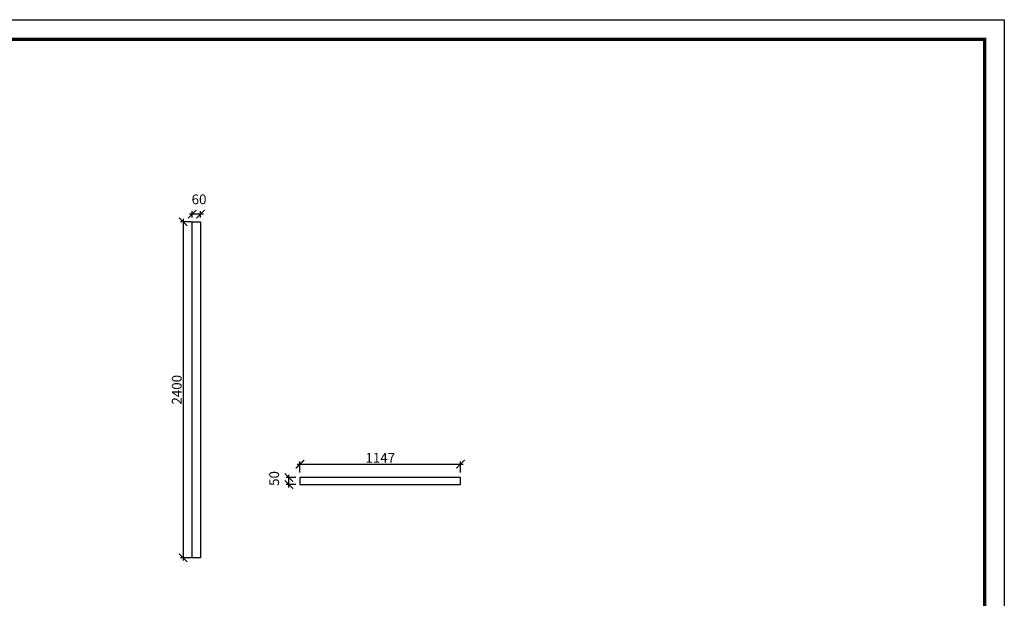
# Model space of a CAD drawing. Units: millimetres. Extents: x -143698 to -130344, y -1360080 to -1344356.
# Drawn here: x -137381 to -130344, y -1348489 to -1344356 of the extents above; entities that cross this region are included whole.
import ezdxf

# ---------------------------------------------------------------- set-up
doc = ezdxf.new("R2010")
doc.units = ezdxf.units.MM
doc.header["$PDMODE"] = 35
doc.header["$PDSIZE"] = -20
doc.layers.add('尺寸', color=7, linetype='Continuous', lineweight=9)
doc.styles.get("Standard").update_dxf_attribs({"font": 'arial.ttf'})
doc.dimstyles.new('ISO-25', dxfattribs={"dimtxt": 70, "dimasz": 60, "dimexe": 20, "dimexo": 30, "dimtad": 1, "dimdec": 0, "dimdsep": 46, "dimtxsty": 'Standard', "dimblk": 'ARCHTICK', "dimcen": 2.5, "dimdle": 20, "dimclrd": 1, "dimclre": 1, "dimclrt": 1, "dimadec": 0, "dimazin": 0, "dimtfac": 1, "dimtdec": 0, "dimtmove": 1, "dimatfit": 3, "dimfxl": 40, "dimfxlon": 1, "dimarcsym": 0})

# ---------------------------------------------------------------- blocks, each defined once
blk = doc.blocks.new('帝森衣柜')
at = {"color": 0, "linetype": 'ByBlock', "lineweight": -3}
blk.add_lwpolyline([(9273.8, 0), (0, 0), (0, 6462.7), (9273.8, 6462.7)], close=True, dxfattribs=at)
blk.add_lwpolyline([(9273.8, 0), (0, 0), (0, 6462.7), (9273.8, 6462.7)], close=True, dxfattribs=at)
blk.add_lwpolyline([(9273.8, 0), (0, 0), (0, 6462.7), (9273.8, 6462.7)], close=True, dxfattribs=at)
at = {"color": 0, "linetype": 'ByBlock', "lineweight": -3, "const_width": 16.2}
blk.add_lwpolyline([(9176.4, 97.4), (97.6, 97.4), (97.6, 6365.4), (9176.4, 6365.4)], close=True, dxfattribs=at)
blk.add_lwpolyline([(9176.4, 97.4), (97.6, 97.4), (97.6, 6365.4), (9176.4, 6365.4)], close=True, dxfattribs=at)
blk.add_lwpolyline([(9176.4, 97.4), (97.6, 97.4), (97.6, 6365.4), (9176.4, 6365.4)], close=True, dxfattribs=at)
blk = doc.blocks.new('_ArchTick')
at = {"color": 0, "linetype": 'ByBlock', "const_width": 0.15}
blk.add_lwpolyline([(-0.5, -0.5), (0.5, 0.5)], dxfattribs=at)
blk = doc.blocks.new('*D100')
at = {"color": 1, "linetype": 'Continuous', "lineweight": -2, "transparency": 16777216}
for p, q in [((-135397.3, -1347530.9), (-134210.3, -1347530.9)), ((-135377.3, -1347590.9), (-135377.3, -1347510.9)), ((-134230.3, -1347590.9), (-134230.3, -1347510.9))]:
    blk.add_line(p, q, dxfattribs=at)
at = {"layer": 'Defpoints', "color": 0, "transparency": 16777216}
for p in [(-134230.3, -1347530.9), (-135377.3, -1347676.5), (-134230.3, -1347676.5)]:
    blk.add_point(p, dxfattribs=at)
at = {"color": 1, "lineweight": -2, "transparency": 16777216, "xscale": 60, "yscale": 60, "zscale": 60, "rotation": 180}
blk.add_blockref('_ArchTick', (-135377.3, -1347530.9), dxfattribs=at)
at = {"color": 1, "lineweight": -2, "transparency": 16777216, "xscale": 60, "yscale": 60, "zscale": 60}
blk.add_blockref('_ArchTick', (-134230.3, -1347530.9), dxfattribs=at)
at = {"color": 1, "transparency": 16777216, "insert": (-134803.8, -1347495.1), "char_height": 70, "attachment_point": 5}
blk.add_mtext('1147', dxfattribs=at)
blk = doc.blocks.new('*D101')
at = {"color": 1, "linetype": 'Continuous', "lineweight": -2, "transparency": 16777216}
for p, q in [((-135456.4, -1347696.5), (-135456.4, -1347606.5)), ((-135407.3, -1347626.5), (-135476.4, -1347626.5)), ((-135407.3, -1347676.5), (-135476.4, -1347676.5))]:
    blk.add_line(p, q, dxfattribs=at)
at = {"layer": 'Defpoints', "color": 0, "transparency": 16777216}
for p in [(-135456.4, -1347626.5), (-135377.3, -1347626.5), (-135377.3, -1347676.5)]:
    blk.add_point(p, dxfattribs=at)
at = {"color": 1, "lineweight": -2, "transparency": 16777216, "xscale": 60, "yscale": 60, "zscale": 60}
for p, rotation in [((-135456.4, -1347626.5), 90), ((-135456.4, -1347676.5), 270)]:
    blk.add_blockref('_ArchTick', p, dxfattribs=dict(at, rotation=rotation))
at = {"color": 1, "transparency": 16777216, "insert": (-135552.8, -1347632.9), "char_height": 70, "attachment_point": 5, "rotation": 90}
blk.add_mtext('50', dxfattribs=at)
blk = doc.blocks.new('*D102')
at = {"color": 1, "linetype": 'Continuous', "lineweight": -2, "transparency": 16777216}
for p, q in [((-136152.4, -1345799.2), (-136232.4, -1345799.2)), ((-136212.4, -1345779.2), (-136212.4, -1348219.2)), ((-136152.4, -1348199.2), (-136232.4, -1348199.2))]:
    blk.add_line(p, q, dxfattribs=at)
at = {"layer": 'Defpoints', "color": 0, "transparency": 16777216}
for p in [(-136087.4, -1345799.2), (-136212.4, -1348199.2), (-136087.4, -1348199.2)]:
    blk.add_point(p, dxfattribs=at)
at = {"color": 1, "lineweight": -2, "transparency": 16777216, "xscale": 60, "yscale": 60, "zscale": 60}
for p, rotation in [((-136212.4, -1345799.2), 90), ((-136212.4, -1348199.2), 270)]:
    blk.add_blockref('_ArchTick', p, dxfattribs=dict(at, rotation=rotation))
at = {"color": 1, "transparency": 16777216, "insert": (-136248.8, -1346999.2), "char_height": 70, "attachment_point": 5, "rotation": 90}
blk.add_mtext('2400', dxfattribs=at)
blk = doc.blocks.new('*D103')
at = {"color": 1, "linetype": 'Continuous', "lineweight": -2, "transparency": 16777216}
for p, q in [((-136067.4, -1345744.6), (-136167.4, -1345744.6)), ((-136147.4, -1345769.2), (-136147.4, -1345724.6)), ((-136087.4, -1345769.2), (-136087.4, -1345724.6))]:
    blk.add_line(p, q, dxfattribs=at)
at = {"layer": 'Defpoints', "color": 0, "transparency": 16777216}
for p in [(-136147.4, -1345744.6), (-136147.4, -1345799.2), (-136087.4, -1345799.2)]:
    blk.add_point(p, dxfattribs=at)
at = {"color": 1, "lineweight": -2, "transparency": 16777216, "xscale": 60, "yscale": 60, "zscale": 60, "rotation": 180}
blk.add_blockref('_ArchTick', (-136147.4, -1345744.6), dxfattribs=at)
at = {"color": 1, "lineweight": -2, "transparency": 16777216, "xscale": 60, "yscale": 60, "zscale": 60}
blk.add_blockref('_ArchTick', (-136087.4, -1345744.6), dxfattribs=at)
at = {"color": 1, "transparency": 16777216, "insert": (-136098.8, -1345648.2), "char_height": 70, "attachment_point": 5}
blk.add_mtext('60', dxfattribs=at)

msp = doc.modelspace()

# ---------------------------------------------------------------- linework, layer by layer
for points in [[(-136147.4, -1345799.2), (-136087.4, -1345799.2), (-136087.4, -1348199.2), (-136147.4, -1348199.2)], [(-134230.3, -1347626.5), (-135377.3, -1347626.5), (-135377.3, -1347676.5), (-134230.3, -1347676.5)]]:
    msp.add_lwpolyline(points, close=True)

# ---------------------------------------------------------------- block references
at = {"layer": '尺寸', "xscale": 1.44, "yscale": 1.44, "zscale": 1.44}
msp.add_blockref('帝森衣柜', (-143697.8, -1353662.4), dxfattribs=at)

# ---------------------------------------------------------------- dimensions: what is measured, and where the dimension line sits
for base, p1, p2, picture, middle in [((-136147.4, -1345744.6), (-136087.4, -1345799.2), (-136147.4, -1345799.2), '*D103', (-136098.8, -1345648.2)), ((-134230.3, -1347530.9), (-135377.3, -1347676.5), (-134230.3, -1347676.5), '*D100', (-134803.8, -1347495.1))]:
    dim = msp.add_linear_dim(base=base, p1=p1, p2=p2, dimstyle='ISO-25', override={"dimfxl": 60, "dimarcsym": 1})
    dim.commit()
    dim.dimension.update_dxf_attribs({"geometry": picture, "text_midpoint": middle})
for base, p1, p2, picture, middle in [((-136212.4, -1348199.2), (-136087.4, -1345799.2), (-136087.4, -1348199.2), '*D102', (-136248.8, -1346999.2)), ((-135456.4, -1347626.5), (-135377.3, -1347676.5), (-135377.3, -1347626.5), '*D101', (-135552.8, -1347632.9))]:
    dim = msp.add_linear_dim(base=base, p1=p1, p2=p2, angle=90, dimstyle='ISO-25', override={"dimfxl": 60, "dimarcsym": 1})
    dim.commit()
    dim.dimension.update_dxf_attribs({"geometry": picture, "text_midpoint": middle})

doc.saveas('drawing.dxf')
